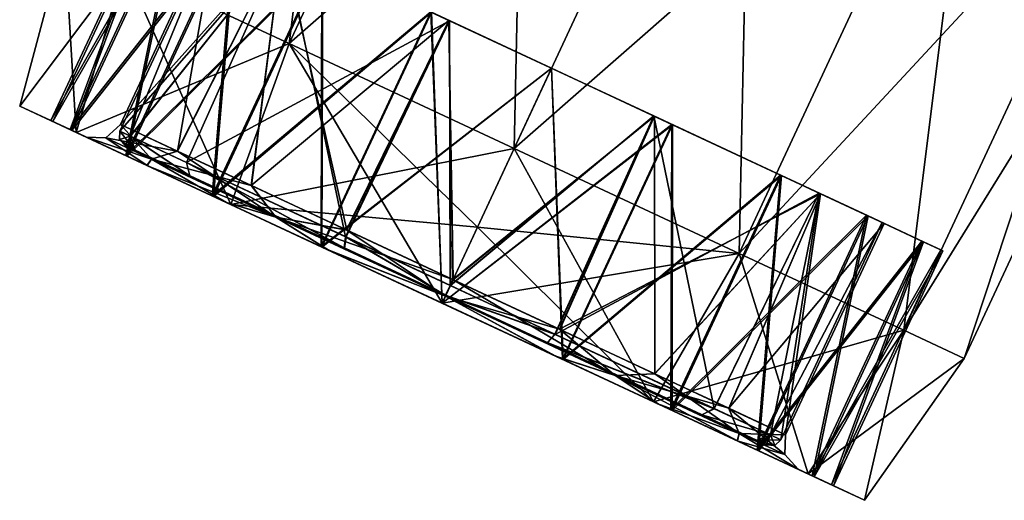
# Model space of a CAD drawing. Units: millimetres. Extents: x -175 to 60, y -30 to 196.
# Drawn here: x -175 to -152, y 125 to 136 of the extents above; entities that cross this region are included whole.
import ezdxf

# ---------------------------------------------------------------- set-up
doc = ezdxf.new("R2010")
doc.units = ezdxf.units.MM
doc.header["$LTSCALE"] = 65.185185
for name, color, linetype in [('27', 7, 'CONTINUOUS'), ('31', 7, 'CONTINUOUS'), ('32', 7, 'CONTINUOUS'), ('33', 7, 'CONTINUOUS'), ('34', 7, 'CONTINUOUS'), ('37', 7, 'CONTINUOUS'), ('38', 7, 'CONTINUOUS'), ('39', 7, 'CONTINUOUS'), ('40', 7, 'CONTINUOUS'), ('41', 7, 'CONTINUOUS'), ('42', 7, 'CONTINUOUS'), ('43', 7, 'CONTINUOUS'), ('44', 7, 'CONTINUOUS'), ('45', 7, 'CONTINUOUS'), ('47', 7, 'CONTINUOUS'), ('48', 7, 'CONTINUOUS'), ('49', 7, 'CONTINUOUS'), ('53', 7, 'CONTINUOUS'), ('55', 7, 'CONTINUOUS'), ('56', 7, 'CONTINUOUS')]:
    doc.layers.add(name, color=color, linetype=linetype)

msp = doc.modelspace()

# ---------------------------------------------------------------- linework, layer by layer
at = {"layer": '27', "linetype": 'CONTINUOUS'}
for points in [[(-162.455, 127.925, -9.511), (-162.72, 134.669, -10), (-165.255, 129.231, -10), (-162.455, 127.925, -9.511)], [(-162.72, 134.669, 10), (-159.919, 133.363, 9.511), (-165.255, 129.231, 10), (-162.72, 134.669, 10)], [(-159.919, 133.363, -9.511), (-162.72, 134.669, -10), (-162.455, 127.925, -9.511), (-159.919, 133.363, -9.511)], [(-165.255, 129.231, 10), (-159.919, 133.363, 9.511), (-162.455, 127.925, 9.511), (-165.255, 129.231, 10)], [(-159.928, 126.747, -8.09), (-159.919, 133.363, -9.511), (-162.455, 127.925, -9.511), (-159.928, 126.747, -8.09)], [(-159.919, 133.363, 9.511), (-157.393, 132.185, 8.09), (-162.455, 127.925, 9.511), (-159.919, 133.363, 9.511)], [(-157.393, 132.185, -8.09), (-159.919, 133.363, -9.511), (-159.928, 126.747, -8.09), (-157.393, 132.185, -8.09)], [(-162.455, 127.925, 9.511), (-157.393, 132.185, 8.09), (-159.928, 126.747, 8.09), (-162.455, 127.925, 9.511)], [(-157.923, 125.812, -5.878), (-157.393, 132.185, -8.09), (-159.928, 126.747, -8.09), (-157.923, 125.812, -5.878)], [(-157.393, 132.185, 8.09), (-155.387, 131.25, 5.878), (-159.928, 126.747, 8.09), (-157.393, 132.185, 8.09)], [(-155.387, 131.25, -5.878), (-157.393, 132.185, -8.09), (-157.923, 125.812, -5.878), (-155.387, 131.25, -5.878)], [(-159.928, 126.747, 8.09), (-155.387, 131.25, 5.878), (-157.923, 125.812, 5.878), (-159.928, 126.747, 8.09)], [(-156.636, 125.211, -3.09), (-155.387, 131.25, -5.878), (-157.923, 125.812, -5.878), (-156.636, 125.211, -3.09)], [(-155.387, 131.25, 5.878), (-154.1, 130.649, 3.09), (-157.923, 125.812, 5.878), (-155.387, 131.25, 5.878)], [(-154.1, 130.649, -3.09), (-155.387, 131.25, -5.878), (-156.636, 125.211, -3.09), (-154.1, 130.649, -3.09)], [(-157.923, 125.812, 5.878), (-154.1, 130.649, 3.09), (-156.636, 125.211, 3.09), (-157.923, 125.812, 5.878)], [(-156.192, 125.005), (-154.1, 130.649, -3.09), (-156.636, 125.211, -3.09), (-156.192, 125.005)], [(-154.1, 130.649, 3.09), (-153.656, 130.442), (-156.636, 125.211, 3.09), (-154.1, 130.649, 3.09)], [(-153.656, 130.442), (-154.1, 130.649, -3.09), (-156.192, 125.005), (-153.656, 130.442)], [(-156.636, 125.211, 3.09), (-153.656, 130.442), (-156.192, 125.005), (-156.636, 125.211, 3.09)]]:
    msp.add_3dface(points, dxfattribs=at)
at = {"layer": '31', "linetype": 'CONTINUOUS'}
for points in [[(-158.374, 130.382, 9.959), (-158.071, 144.638, 11.5), (-163.586, 132.812, 11.5), (-158.374, 130.382, 9.959)], [(-158.071, 144.638, -11.5), (-152.86, 142.208, -9.959), (-163.586, 132.812, -11.5), (-158.071, 144.638, -11.5)], [(-152.86, 142.208, 9.959), (-158.071, 144.638, 11.5), (-158.374, 130.382, 9.959), (-152.86, 142.208, 9.959)], [(-163.586, 132.812, -11.5), (-152.86, 142.208, -9.959), (-158.374, 130.382, -9.959), (-163.586, 132.812, -11.5)], [(-152.86, 142.208, -9.959), (-149.044, 140.429, -5.75), (-158.374, 130.382, -9.959), (-152.86, 142.208, -9.959)], [(-154.559, 128.603, 5.75), (-152.86, 142.208, 9.959), (-158.374, 130.382, 9.959), (-154.559, 128.603, 5.75)], [(-149.044, 140.429, 5.75), (-152.86, 142.208, 9.959), (-154.559, 128.603, 5.75), (-149.044, 140.429, 5.75)], [(-158.374, 130.382, -9.959), (-149.044, 140.429, -5.75), (-154.559, 128.603, -5.75), (-158.374, 130.382, -9.959)], [(-149.044, 140.429, -5.75), (-147.648, 139.778), (-154.559, 128.603, -5.75), (-149.044, 140.429, -5.75)], [(-153.163, 127.951), (-149.044, 140.429, 5.75), (-154.559, 128.603, 5.75), (-153.163, 127.951)], [(-147.648, 139.778), (-149.044, 140.429, 5.75), (-153.163, 127.951), (-147.648, 139.778)], [(-154.559, 128.603, -5.75), (-147.648, 139.778), (-153.163, 127.951), (-154.559, 128.603, -5.75)]]:
    msp.add_3dface(points, dxfattribs=at)
at = {"layer": '32', "linetype": 'CONTINUOUS'}
for points in [[(-163.586, 132.812, -11.5), (-158.374, 130.382, -9.959), (-164.433, 130.993, -11.324), (-163.586, 132.812, -11.5)], [(-160.361, 126.949, 9.353), (-163.586, 132.812, 11.5), (-164.433, 130.993, 11.324), (-160.361, 126.949, 9.353)], [(-158.374, 130.382, 9.959), (-163.586, 132.812, 11.5), (-160.361, 126.949, 9.353), (-158.374, 130.382, 9.959)], [(-164.433, 130.993, -11.324), (-158.374, 130.382, -9.959), (-165.255, 129.231, -10.8), (-164.433, 130.993, -11.324)], [(-165.255, 129.231, 10.8), (-160.361, 126.949, 9.353), (-164.433, 130.993, 11.324), (-165.255, 129.231, 10.8)], [(-165.255, 129.231, -10.8), (-158.374, 130.382, -9.959), (-160.361, 126.949, -9.353), (-165.255, 129.231, -10.8)], [(-158.374, 130.382, -9.959), (-154.559, 128.603, -5.75), (-160.361, 126.949, -9.353), (-158.374, 130.382, -9.959)], [(-156.779, 125.278, 5.4), (-158.374, 130.382, 9.959), (-160.361, 126.949, 9.353), (-156.779, 125.278, 5.4)], [(-154.559, 128.603, 5.75), (-158.374, 130.382, 9.959), (-156.779, 125.278, 5.4), (-154.559, 128.603, 5.75)], [(-160.361, 126.949, -9.353), (-154.559, 128.603, -5.75), (-156.779, 125.278, -5.4), (-160.361, 126.949, -9.353)], [(-154.559, 128.603, -5.75), (-153.163, 127.951), (-156.779, 125.278, -5.4), (-154.559, 128.603, -5.75)], [(-155.467, 124.667), (-154.559, 128.603, 5.75), (-156.779, 125.278, 5.4), (-155.467, 124.667)], [(-153.163, 127.951), (-154.559, 128.603, 5.75), (-155.467, 124.667), (-153.163, 127.951)], [(-156.779, 125.278, -5.4), (-153.163, 127.951), (-155.467, 124.667), (-156.779, 125.278, -5.4)]]:
    msp.add_3dface(points, dxfattribs=at)
at = {"layer": '33', "linetype": 'CONTINUOUS'}
for points in [[(-174.318, 133.457), (-173.875, 133.25, 3.09), (-175.043, 133.795), (-174.318, 133.457)], [(-175.043, 133.795), (-173.875, 133.25, 3.09), (-173.732, 133.184, 5.4), (-175.043, 133.795)], [(-173.732, 133.184, -5.4), (-174.318, 133.457), (-175.043, 133.795), (-173.732, 133.184, -5.4)], [(-173.875, 133.25, -3.09), (-174.318, 133.457), (-173.732, 133.184, -5.4), (-173.875, 133.25, -3.09)], [(-173.875, 133.25, 3.09), (-172.587, 132.65, 5.878), (-173.732, 133.184, 5.4), (-173.875, 133.25, 3.09)], [(-172.587, 132.65, -5.878), (-173.875, 133.25, -3.09), (-173.732, 133.184, -5.4), (-172.587, 132.65, -5.878)], [(-172.587, 132.65, 5.878), (-170.583, 131.715, 8.09), (-173.732, 133.184, 5.4), (-172.587, 132.65, 5.878)], [(-173.732, 133.184, 5.4), (-170.583, 131.715, 8.09), (-170.149, 131.513, 9.353), (-173.732, 133.184, 5.4)], [(-170.149, 131.513, -9.353), (-172.587, 132.65, -5.878), (-173.732, 133.184, -5.4), (-170.149, 131.513, -9.353)], [(-170.583, 131.715, -8.09), (-172.587, 132.65, -5.878), (-170.149, 131.513, -9.353), (-170.583, 131.715, -8.09)], [(-170.583, 131.715, 8.09), (-168.056, 130.537, 9.511), (-170.149, 131.513, 9.353), (-170.583, 131.715, 8.09)], [(-168.056, 130.537, -9.511), (-170.583, 131.715, -8.09), (-170.149, 131.513, -9.353), (-168.056, 130.537, -9.511)], [(-165.255, 129.231, 10), (-165.255, 129.231, 10.8), (-170.149, 131.513, 9.353), (-165.255, 129.231, 10)], [(-168.056, 130.537, 9.511), (-165.255, 129.231, 10), (-170.149, 131.513, 9.353), (-168.056, 130.537, 9.511)], [(-165.255, 129.231, -10.8), (-168.056, 130.537, -9.511), (-170.149, 131.513, -9.353), (-165.255, 129.231, -10.8)], [(-165.255, 129.231, -10.8), (-165.255, 129.231, -10), (-168.056, 130.537, -9.511), (-165.255, 129.231, -10.8)], [(-165.255, 129.231, 10), (-162.455, 127.925, 9.511), (-165.255, 129.231, 10.8), (-165.255, 129.231, 10)], [(-162.455, 127.925, 9.511), (-160.361, 126.949, 9.353), (-165.255, 129.231, 10.8), (-162.455, 127.925, 9.511)], [(-162.455, 127.925, -9.511), (-165.255, 129.231, -10), (-160.361, 126.949, -9.353), (-162.455, 127.925, -9.511)], [(-165.255, 129.231, -10), (-165.255, 129.231, -10.8), (-160.361, 126.949, -9.353), (-165.255, 129.231, -10)], [(-162.455, 127.925, 9.511), (-159.928, 126.747, 8.09), (-160.361, 126.949, 9.353), (-162.455, 127.925, 9.511)], [(-159.928, 126.747, -8.09), (-162.455, 127.925, -9.511), (-160.361, 126.949, -9.353), (-159.928, 126.747, -8.09)], [(-159.928, 126.747, 8.09), (-157.923, 125.812, 5.878), (-160.361, 126.949, 9.353), (-159.928, 126.747, 8.09)], [(-157.923, 125.812, 5.878), (-156.779, 125.278, 5.4), (-160.361, 126.949, 9.353), (-157.923, 125.812, 5.878)], [(-159.928, 126.747, -8.09), (-160.361, 126.949, -9.353), (-156.779, 125.278, -5.4), (-159.928, 126.747, -8.09)], [(-157.923, 125.812, -5.878), (-159.928, 126.747, -8.09), (-156.779, 125.278, -5.4), (-157.923, 125.812, -5.878)], [(-157.923, 125.812, 5.878), (-156.636, 125.211, 3.09), (-156.779, 125.278, 5.4), (-157.923, 125.812, 5.878)], [(-156.636, 125.211, -3.09), (-157.923, 125.812, -5.878), (-156.779, 125.278, -5.4), (-156.636, 125.211, -3.09)], [(-156.636, 125.211, 3.09), (-156.192, 125.005), (-156.779, 125.278, 5.4), (-156.636, 125.211, 3.09)], [(-156.192, 125.005), (-155.467, 124.667), (-156.779, 125.278, 5.4), (-156.192, 125.005)], [(-156.636, 125.211, -3.09), (-156.779, 125.278, -5.4), (-155.467, 124.667), (-156.636, 125.211, -3.09)], [(-156.192, 125.005), (-156.636, 125.211, -3.09), (-155.467, 124.667), (-156.192, 125.005)]]:
    msp.add_3dface(points, dxfattribs=at)
at = {"layer": '34', "linetype": 'CONTINUOUS'}
for points in [[(-174.318, 133.457), (-173.875, 133.25, -3.09), (-171.783, 138.895), (-174.318, 133.457)], [(-171.339, 138.688, 3.09), (-174.318, 133.457), (-171.783, 138.895), (-171.339, 138.688, 3.09)], [(-171.783, 138.895), (-173.875, 133.25, -3.09), (-171.339, 138.688, -3.09), (-171.783, 138.895)], [(-173.875, 133.25, 3.09), (-174.318, 133.457), (-171.339, 138.688, 3.09), (-173.875, 133.25, 3.09)], [(-170.052, 138.088, 5.878), (-173.875, 133.25, 3.09), (-171.339, 138.688, 3.09), (-170.052, 138.088, 5.878)], [(-173.875, 133.25, -3.09), (-172.587, 132.65, -5.878), (-171.339, 138.688, -3.09), (-173.875, 133.25, -3.09)], [(-171.339, 138.688, -3.09), (-172.587, 132.65, -5.878), (-170.052, 138.088, -5.878), (-171.339, 138.688, -3.09)], [(-172.587, 132.65, 5.878), (-173.875, 133.25, 3.09), (-170.052, 138.088, 5.878), (-172.587, 132.65, 5.878)], [(-168.046, 137.153, 8.09), (-172.587, 132.65, 5.878), (-170.052, 138.088, 5.878), (-168.046, 137.153, 8.09)], [(-172.587, 132.65, -5.878), (-170.583, 131.715, -8.09), (-170.052, 138.088, -5.878), (-172.587, 132.65, -5.878)], [(-170.052, 138.088, -5.878), (-170.583, 131.715, -8.09), (-168.046, 137.153, -8.09), (-170.052, 138.088, -5.878)], [(-170.583, 131.715, 8.09), (-172.587, 132.65, 5.878), (-168.046, 137.153, 8.09), (-170.583, 131.715, 8.09)], [(-165.52, 135.974, 9.511), (-170.583, 131.715, 8.09), (-168.046, 137.153, 8.09), (-165.52, 135.974, 9.511)], [(-170.583, 131.715, -8.09), (-168.056, 130.537, -9.511), (-168.046, 137.153, -8.09), (-170.583, 131.715, -8.09)], [(-168.046, 137.153, -8.09), (-168.056, 130.537, -9.511), (-165.52, 135.974, -9.511), (-168.046, 137.153, -8.09)], [(-168.056, 130.537, 9.511), (-170.583, 131.715, 8.09), (-165.52, 135.974, 9.511), (-168.056, 130.537, 9.511)], [(-162.72, 134.669, 10), (-168.056, 130.537, 9.511), (-165.52, 135.974, 9.511), (-162.72, 134.669, 10)], [(-168.056, 130.537, -9.511), (-165.255, 129.231, -10), (-165.52, 135.974, -9.511), (-168.056, 130.537, -9.511)], [(-165.255, 129.231, -10), (-162.72, 134.669, -10), (-165.52, 135.974, -9.511), (-165.255, 129.231, -10)], [(-162.72, 134.669, 10), (-165.255, 129.231, 10), (-168.056, 130.537, 9.511), (-162.72, 134.669, 10)]]:
    msp.add_3dface(points, dxfattribs=at)
at = {"layer": '37', "linetype": 'CONTINUOUS'}
for points in [[(-168.797, 135.242, 9.959), (-167.097, 148.847, 5.75), (-172.612, 137.021, 5.75), (-168.797, 135.242, 9.959)], [(-163.282, 147.068, 9.959), (-167.097, 148.847, 5.75), (-168.797, 135.242, 9.959), (-163.282, 147.068, 9.959)], [(-172.612, 137.021, -5.75), (-163.282, 147.068, -9.959), (-168.797, 135.242, -9.959), (-172.612, 137.021, -5.75)], [(-163.586, 132.812, 11.5), (-163.282, 147.068, 9.959), (-168.797, 135.242, 9.959), (-163.586, 132.812, 11.5)], [(-163.282, 147.068, -9.959), (-158.071, 144.638, -11.5), (-168.797, 135.242, -9.959), (-163.282, 147.068, -9.959)], [(-158.071, 144.638, 11.5), (-163.282, 147.068, 9.959), (-163.586, 132.812, 11.5), (-158.071, 144.638, 11.5)], [(-158.071, 144.638, -11.5), (-163.586, 132.812, -11.5), (-168.797, 135.242, -9.959), (-158.071, 144.638, -11.5)]]:
    msp.add_3dface(points, dxfattribs=at)
at = {"layer": '38', "linetype": 'CONTINUOUS'}
for points in [[(-175.043, 133.795), (-173.732, 133.184, 5.4), (-174.008, 137.672), (-175.043, 133.795)], [(-175.043, 133.795), (-174.008, 137.672), (-172.612, 137.021, -5.75), (-175.043, 133.795)], [(-173.732, 133.184, 5.4), (-172.612, 137.021, 5.75), (-174.008, 137.672), (-173.732, 133.184, 5.4)], [(-173.732, 133.184, -5.4), (-175.043, 133.795), (-172.612, 137.021, -5.75), (-173.732, 133.184, -5.4)], [(-173.732, 133.184, -5.4), (-172.612, 137.021, -5.75), (-168.797, 135.242, -9.959), (-173.732, 133.184, -5.4)], [(-173.732, 133.184, 5.4), (-170.149, 131.513, 9.353), (-172.612, 137.021, 5.75), (-173.732, 133.184, 5.4)], [(-170.149, 131.513, 9.353), (-168.797, 135.242, 9.959), (-172.612, 137.021, 5.75), (-170.149, 131.513, 9.353)], [(-170.149, 131.513, -9.353), (-173.732, 133.184, -5.4), (-168.797, 135.242, -9.959), (-170.149, 131.513, -9.353)], [(-163.586, 132.812, -11.5), (-170.149, 131.513, -9.353), (-168.797, 135.242, -9.959), (-163.586, 132.812, -11.5)], [(-170.149, 131.513, 9.353), (-165.255, 129.231, 10.8), (-168.797, 135.242, 9.959), (-170.149, 131.513, 9.353)], [(-164.433, 130.993, 11.324), (-163.586, 132.812, 11.5), (-168.797, 135.242, 9.959), (-164.433, 130.993, 11.324)], [(-165.255, 129.231, 10.8), (-164.433, 130.993, 11.324), (-168.797, 135.242, 9.959), (-165.255, 129.231, 10.8)], [(-163.586, 132.812, -11.5), (-164.433, 130.993, -11.324), (-170.149, 131.513, -9.353), (-163.586, 132.812, -11.5)], [(-164.433, 130.993, -11.324), (-165.255, 129.231, -10.8), (-170.149, 131.513, -9.353), (-164.433, 130.993, -11.324)]]:
    msp.add_3dface(points, dxfattribs=at)
at = {"layer": '39', "color": 7, "linetype": 'CONTINUOUS', "true_color": 0x000000}
for points in [[(-173.832, 133.23, 3.074), (-174.273, 133.436), (-172.097, 132.421, 5.082), (-173.832, 133.23, 3.074)], [(-174.273, 133.436), (-173.832, 133.23, -3.074), (-173.503, 133.077), (-174.273, 133.436)], [(-172.097, 132.421, 5.082), (-174.273, 133.436), (-173.503, 133.077), (-172.097, 132.421, 5.082)], [(-172.551, 132.633, 5.848), (-173.832, 133.23, 3.074), (-172.097, 132.421, 5.082), (-172.551, 132.633, 5.848)], [(-173.832, 133.23, -3.074), (-172.551, 132.633, -5.848), (-172.091, 132.418, -5.09), (-173.832, 133.23, -3.074)], [(-173.503, 133.077), (-173.832, 133.23, -3.074), (-172.091, 132.418, -5.09), (-173.503, 133.077)], [(-170.556, 131.703, 8.049), (-172.551, 132.633, 5.848), (-170.261, 131.565, 7.232), (-170.556, 131.703, 8.049)], [(-170.261, 131.565, 7.232), (-172.551, 132.633, 5.848), (-172.097, 132.421, 5.082), (-170.261, 131.565, 7.232)], [(-172.551, 132.633, -5.848), (-170.556, 131.703, -8.049), (-170.254, 131.562, -7.238), (-172.551, 132.633, -5.848)], [(-172.091, 132.418, -5.09), (-172.551, 132.633, -5.848), (-170.254, 131.562, -7.238), (-172.091, 132.418, -5.09)], [(-168.042, 130.53, 9.463), (-170.556, 131.703, 8.049), (-167.899, 130.464, 8.62), (-168.042, 130.53, 9.463)], [(-167.899, 130.464, 8.62), (-170.556, 131.703, 8.049), (-170.261, 131.565, 7.232), (-167.899, 130.464, 8.62)], [(-170.556, 131.703, -8.049), (-168.042, 130.53, -9.463), (-167.89, 130.46, -8.623), (-170.556, 131.703, -8.049)], [(-170.254, 131.562, -7.238), (-170.556, 131.703, -8.049), (-167.89, 130.46, -8.623), (-170.254, 131.562, -7.238)], [(-165.255, 129.231, 9.95), (-168.042, 130.53, 9.463), (-162.468, 127.931, 9.463), (-165.255, 129.231, 9.95)], [(-162.468, 127.931, 9.463), (-168.042, 130.53, 9.463), (-165.26, 129.233, 9.1), (-162.468, 127.931, 9.463)], [(-165.26, 129.233, 9.1), (-168.042, 130.53, 9.463), (-167.899, 130.464, 8.62), (-165.26, 129.233, 9.1)], [(-165.255, 129.231, -9.95), (-162.468, 127.931, -9.463), (-168.042, 130.53, -9.463), (-165.255, 129.231, -9.95)], [(-168.042, 130.53, -9.463), (-162.468, 127.931, -9.463), (-165.251, 129.229, -9.1), (-168.042, 130.53, -9.463)], [(-167.89, 130.46, -8.623), (-168.042, 130.53, -9.463), (-165.251, 129.229, -9.1), (-167.89, 130.46, -8.623)], [(-162.62, 128.002, 8.623), (-162.468, 127.931, 9.463), (-165.26, 129.233, 9.1), (-162.62, 128.002, 8.623)], [(-165.251, 129.229, -9.1), (-162.468, 127.931, -9.463), (-162.611, 127.998, -8.62), (-165.251, 129.229, -9.1)], [(-159.954, 126.759, 8.049), (-162.468, 127.931, 9.463), (-162.62, 128.002, 8.623), (-159.954, 126.759, 8.049)], [(-160.257, 126.9, 7.238), (-159.954, 126.759, 8.049), (-162.62, 128.002, 8.623), (-160.257, 126.9, 7.238)], [(-162.468, 127.931, -9.463), (-159.954, 126.759, -8.049), (-162.611, 127.998, -8.62), (-162.468, 127.931, -9.463)], [(-162.611, 127.998, -8.62), (-159.954, 126.759, -8.049), (-160.25, 126.897, -7.232), (-162.611, 127.998, -8.62)], [(-157.959, 125.829, 5.848), (-159.954, 126.759, 8.049), (-160.257, 126.9, 7.238), (-157.959, 125.829, 5.848)], [(-158.419, 126.043, 5.09), (-157.959, 125.829, 5.848), (-160.257, 126.9, 7.238), (-158.419, 126.043, 5.09)], [(-159.954, 126.759, -8.049), (-157.959, 125.829, -5.848), (-160.25, 126.897, -7.232), (-159.954, 126.759, -8.049)], [(-160.25, 126.897, -7.232), (-157.959, 125.829, -5.848), (-158.414, 126.041, -5.082), (-160.25, 126.897, -7.232)], [(-156.679, 125.232, 3.074), (-157.959, 125.829, 5.848), (-158.419, 126.043, 5.09), (-156.679, 125.232, 3.074)], [(-157.008, 125.385), (-156.679, 125.232, 3.074), (-158.419, 126.043, 5.09), (-157.008, 125.385)], [(-156.679, 125.232, -3.074), (-156.237, 125.026), (-158.414, 126.041, -5.082), (-156.679, 125.232, -3.074)], [(-156.237, 125.026), (-157.008, 125.385), (-158.414, 126.041, -5.082), (-156.237, 125.026)], [(-157.959, 125.829, -5.848), (-156.679, 125.232, -3.074), (-158.414, 126.041, -5.082), (-157.959, 125.829, -5.848)], [(-156.237, 125.026), (-156.679, 125.232, 3.074), (-157.008, 125.385), (-156.237, 125.026)]]:
    msp.add_3dface(points, dxfattribs=at)
at = {"layer": '40', "linetype": 'CONTINUOUS'}
for points in [[(-172.705, 133.367), (-171.387, 132.752, -4.756), (-170.423, 138.261), (-172.705, 133.367)], [(-170.423, 138.261), (-171.387, 132.752, -4.756), (-168.952, 137.575, -4.996), (-170.423, 138.261)], [(-171.387, 132.752, -4.756), (-169.67, 131.952, -6.761), (-168.952, 137.575, -4.996), (-171.387, 132.752, -4.756)], [(-169.67, 131.952, -6.761), (-167.463, 130.922, -8.054), (-168.952, 137.575, -4.996), (-169.67, 131.952, -6.761)], [(-168.952, 137.575, -4.996), (-167.463, 130.922, -8.054), (-165.1, 135.779, -8.084), (-168.952, 137.575, -4.996)], [(-167.463, 130.922, -8.054), (-164.997, 129.772, -8.5), (-165.1, 135.779, -8.084), (-167.463, 130.922, -8.054)], [(-165.1, 135.779, -8.084), (-164.997, 129.772, -8.5), (-160.339, 133.559, -8.084), (-165.1, 135.779, -8.084)], [(-164.997, 129.772, -8.5), (-162.532, 128.623, -8.051), (-160.339, 133.559, -8.084), (-164.997, 129.772, -8.5)], [(-162.532, 128.623, -8.051), (-160.326, 127.594, -6.755), (-160.339, 133.559, -8.084), (-162.532, 128.623, -8.051)], [(-160.339, 133.559, -8.084), (-160.326, 127.594, -6.755), (-156.487, 131.762, -4.996), (-160.339, 133.559, -8.084)], [(-160.326, 127.594, -6.755), (-158.612, 126.795, -4.747), (-156.487, 131.762, -4.996), (-160.326, 127.594, -6.755)], [(-158.612, 126.795, -4.747), (-157.298, 126.182), (-156.487, 131.762, -4.996), (-158.612, 126.795, -4.747)], [(-157.298, 126.182), (-155.016, 131.076), (-156.487, 131.762, -4.996), (-157.298, 126.182)]]:
    msp.add_3dface(points, dxfattribs=at)
at = {"layer": '41', "linetype": 'CONTINUOUS'}
for points in [[(-172.705, 133.367), (-170.423, 138.261), (-168.952, 137.575, 4.996), (-172.705, 133.367)], [(-171.392, 132.754, 4.747), (-172.705, 133.367), (-168.952, 137.575, 4.996), (-171.392, 132.754, 4.747)], [(-169.677, 131.955, 6.755), (-171.392, 132.754, 4.747), (-168.952, 137.575, 4.996), (-169.677, 131.955, 6.755)], [(-165.1, 135.779, 8.084), (-169.677, 131.955, 6.755), (-168.952, 137.575, 4.996), (-165.1, 135.779, 8.084)], [(-167.472, 130.926, 8.051), (-169.677, 131.955, 6.755), (-165.1, 135.779, 8.084), (-167.472, 130.926, 8.051)], [(-165.006, 129.777, 8.5), (-167.472, 130.926, 8.051), (-165.1, 135.779, 8.084), (-165.006, 129.777, 8.5)], [(-160.339, 133.559, 8.084), (-165.006, 129.777, 8.5), (-165.1, 135.779, 8.084), (-160.339, 133.559, 8.084)], [(-162.54, 128.627, 8.054), (-165.006, 129.777, 8.5), (-160.339, 133.559, 8.084), (-162.54, 128.627, 8.054)], [(-156.487, 131.762, 4.996), (-162.54, 128.627, 8.054), (-160.339, 133.559, 8.084), (-156.487, 131.762, 4.996)], [(-160.333, 127.598, 6.761), (-162.54, 128.627, 8.054), (-156.487, 131.762, 4.996), (-160.333, 127.598, 6.761)], [(-158.617, 126.797, 4.756), (-160.333, 127.598, 6.761), (-156.487, 131.762, 4.996), (-158.617, 126.797, 4.756)], [(-155.016, 131.076), (-158.617, 126.797, 4.756), (-156.487, 131.762, 4.996), (-155.016, 131.076)], [(-155.016, 131.076), (-157.298, 126.182), (-158.617, 126.797, 4.756), (-155.016, 131.076)]]:
    msp.add_3dface(points, dxfattribs=at)
at = {"layer": '42', "linetype": 'CONTINUOUS'}
for points in [[(-174.273, 133.436), (-173.832, 133.23, 3.074), (-171.737, 138.874), (-174.273, 133.436)], [(-171.737, 138.874), (-173.832, 133.23, 3.074), (-171.296, 138.668, 3.074), (-171.737, 138.874)], [(-173.832, 133.23, 3.074), (-172.551, 132.633, 5.848), (-171.296, 138.668, 3.074), (-173.832, 133.23, 3.074)], [(-171.296, 138.668, 3.074), (-172.551, 132.633, 5.848), (-170.015, 138.071, 5.848), (-171.296, 138.668, 3.074)], [(-172.551, 132.633, 5.848), (-170.556, 131.703, 8.049), (-170.015, 138.071, 5.848), (-172.551, 132.633, 5.848)], [(-170.015, 138.071, 5.848), (-170.556, 131.703, 8.049), (-168.02, 137.14, 8.05), (-170.015, 138.071, 5.848)], [(-170.556, 131.703, 8.049), (-168.042, 130.53, 9.463), (-168.02, 137.14, 8.05), (-170.556, 131.703, 8.049)], [(-168.02, 137.14, 8.05), (-168.042, 130.53, 9.463), (-165.506, 135.968, 9.463), (-168.02, 137.14, 8.05)], [(-168.042, 130.53, 9.463), (-165.255, 129.231, 9.95), (-165.506, 135.968, 9.463), (-168.042, 130.53, 9.463)], [(-165.506, 135.968, 9.463), (-165.255, 129.231, 9.95), (-162.72, 134.669, 9.95), (-165.506, 135.968, 9.463)], [(-165.255, 129.231, 9.95), (-162.468, 127.931, 9.463), (-162.72, 134.669, 9.95), (-165.255, 129.231, 9.95)], [(-162.72, 134.669, 9.95), (-162.468, 127.931, 9.463), (-159.933, 133.369, 9.463), (-162.72, 134.669, 9.95)], [(-162.468, 127.931, 9.463), (-159.954, 126.759, 8.049), (-159.933, 133.369, 9.463), (-162.468, 127.931, 9.463)], [(-159.933, 133.369, 9.463), (-159.954, 126.759, 8.049), (-157.419, 132.197, 8.05), (-159.933, 133.369, 9.463)], [(-159.954, 126.759, 8.049), (-157.959, 125.829, 5.848), (-157.419, 132.197, 8.05), (-159.954, 126.759, 8.049)], [(-157.419, 132.197, 8.05), (-157.959, 125.829, 5.848), (-155.424, 131.267, 5.848), (-157.419, 132.197, 8.05)], [(-157.959, 125.829, 5.848), (-156.679, 125.232, 3.074), (-155.424, 131.267, 5.848), (-157.959, 125.829, 5.848)], [(-155.424, 131.267, 5.848), (-156.679, 125.232, 3.074), (-154.143, 130.669, 3.074), (-155.424, 131.267, 5.848)], [(-156.679, 125.232, 3.074), (-156.237, 125.026), (-154.143, 130.669, 3.074), (-156.679, 125.232, 3.074)], [(-154.143, 130.669, 3.074), (-156.237, 125.026), (-153.702, 130.464), (-154.143, 130.669, 3.074)]]:
    msp.add_3dface(points, dxfattribs=at)
at = {"layer": '43', "linetype": 'CONTINUOUS'}
for points in [[(-174.273, 133.436), (-171.737, 138.874), (-171.296, 138.668, -3.074), (-174.273, 133.436)], [(-173.832, 133.23, -3.074), (-174.273, 133.436), (-171.296, 138.668, -3.074), (-173.832, 133.23, -3.074)], [(-170.015, 138.071, -5.848), (-173.832, 133.23, -3.074), (-171.296, 138.668, -3.074), (-170.015, 138.071, -5.848)], [(-172.551, 132.633, -5.848), (-173.832, 133.23, -3.074), (-170.015, 138.071, -5.848), (-172.551, 132.633, -5.848)], [(-168.02, 137.14, -8.05), (-172.551, 132.633, -5.848), (-170.015, 138.071, -5.848), (-168.02, 137.14, -8.05)], [(-170.556, 131.703, -8.049), (-172.551, 132.633, -5.848), (-168.02, 137.14, -8.05), (-170.556, 131.703, -8.049)], [(-165.506, 135.968, -9.463), (-170.556, 131.703, -8.049), (-168.02, 137.14, -8.05), (-165.506, 135.968, -9.463)], [(-168.042, 130.53, -9.463), (-170.556, 131.703, -8.049), (-165.506, 135.968, -9.463), (-168.042, 130.53, -9.463)], [(-162.72, 134.669, -9.95), (-168.042, 130.53, -9.463), (-165.506, 135.968, -9.463), (-162.72, 134.669, -9.95)], [(-165.255, 129.231, -9.95), (-168.042, 130.53, -9.463), (-162.72, 134.669, -9.95), (-165.255, 129.231, -9.95)], [(-159.933, 133.369, -9.463), (-165.255, 129.231, -9.95), (-162.72, 134.669, -9.95), (-159.933, 133.369, -9.463)], [(-162.468, 127.931, -9.463), (-165.255, 129.231, -9.95), (-159.933, 133.369, -9.463), (-162.468, 127.931, -9.463)], [(-157.419, 132.197, -8.05), (-162.468, 127.931, -9.463), (-159.933, 133.369, -9.463), (-157.419, 132.197, -8.05)], [(-159.954, 126.759, -8.049), (-162.468, 127.931, -9.463), (-157.419, 132.197, -8.05), (-159.954, 126.759, -8.049)], [(-155.424, 131.267, -5.848), (-159.954, 126.759, -8.049), (-157.419, 132.197, -8.05), (-155.424, 131.267, -5.848)], [(-157.959, 125.829, -5.848), (-159.954, 126.759, -8.049), (-155.424, 131.267, -5.848), (-157.959, 125.829, -5.848)], [(-154.143, 130.669, -3.074), (-157.959, 125.829, -5.848), (-155.424, 131.267, -5.848), (-154.143, 130.669, -3.074)], [(-156.679, 125.232, -3.074), (-157.959, 125.829, -5.848), (-154.143, 130.669, -3.074), (-156.679, 125.232, -3.074)], [(-153.702, 130.464), (-156.679, 125.232, -3.074), (-154.143, 130.669, -3.074), (-153.702, 130.464)], [(-156.237, 125.026), (-156.679, 125.232, -3.074), (-153.702, 130.464), (-156.237, 125.026)]]:
    msp.add_3dface(points, dxfattribs=at)
at = {"layer": '44', "color": 7, "linetype": 'CONTINUOUS', "true_color": 0x000000}
for points in [[(-172.705, 133.367), (-173.044, 133.057), (-171.99, 132.565, -4.338), (-172.705, 133.367)], [(-171.387, 132.752, -4.756), (-172.705, 133.367), (-171.99, 132.565, -4.338), (-171.387, 132.752, -4.756)], [(-173.503, 133.077), (-172.091, 132.418, -5.09), (-173.044, 133.057), (-173.503, 133.077)], [(-173.044, 133.057), (-172.091, 132.418, -5.09), (-171.99, 132.565, -4.338), (-173.044, 133.057)], [(-172.091, 132.418, -5.09), (-170.254, 131.562, -7.238), (-171.99, 132.565, -4.338), (-172.091, 132.418, -5.09)], [(-171.387, 132.752, -4.756), (-171.99, 132.565, -4.338), (-169.112, 131.223, -7.513), (-171.387, 132.752, -4.756)], [(-171.99, 132.565, -4.338), (-170.254, 131.562, -7.238), (-169.112, 131.223, -7.513), (-171.99, 132.565, -4.338)], [(-169.67, 131.952, -6.761), (-171.387, 132.752, -4.756), (-169.112, 131.223, -7.513), (-169.67, 131.952, -6.761)], [(-167.463, 130.922, -8.054), (-169.67, 131.952, -6.761), (-169.112, 131.223, -7.513), (-167.463, 130.922, -8.054)], [(-170.254, 131.562, -7.238), (-167.89, 130.46, -8.623), (-169.112, 131.223, -7.513), (-170.254, 131.562, -7.238)], [(-169.112, 131.223, -7.513), (-167.89, 130.46, -8.623), (-165.181, 129.39, -8.676), (-169.112, 131.223, -7.513)], [(-167.463, 130.922, -8.054), (-169.112, 131.223, -7.513), (-165.181, 129.39, -8.676), (-167.463, 130.922, -8.054)], [(-164.997, 129.772, -8.5), (-167.463, 130.922, -8.054), (-165.181, 129.39, -8.676), (-164.997, 129.772, -8.5)], [(-167.89, 130.46, -8.623), (-165.251, 129.229, -9.1), (-165.181, 129.39, -8.676), (-167.89, 130.46, -8.623)], [(-164.997, 129.772, -8.5), (-165.181, 129.39, -8.676), (-161.25, 127.557, -7.513), (-164.997, 129.772, -8.5)], [(-162.532, 128.623, -8.051), (-164.997, 129.772, -8.5), (-161.25, 127.557, -7.513), (-162.532, 128.623, -8.051)], [(-165.251, 129.229, -9.1), (-162.611, 127.998, -8.62), (-165.181, 129.39, -8.676), (-165.251, 129.229, -9.1)], [(-165.181, 129.39, -8.676), (-162.611, 127.998, -8.62), (-161.25, 127.557, -7.513), (-165.181, 129.39, -8.676)], [(-160.326, 127.594, -6.755), (-162.532, 128.623, -8.051), (-161.25, 127.557, -7.513), (-160.326, 127.594, -6.755)], [(-162.611, 127.998, -8.62), (-160.25, 126.897, -7.232), (-161.25, 127.557, -7.513), (-162.611, 127.998, -8.62)], [(-160.326, 127.594, -6.755), (-161.25, 127.557, -7.513), (-158.372, 126.215, -4.338), (-160.326, 127.594, -6.755)], [(-160.25, 126.897, -7.232), (-158.414, 126.041, -5.082), (-161.25, 127.557, -7.513), (-160.25, 126.897, -7.232)], [(-161.25, 127.557, -7.513), (-158.414, 126.041, -5.082), (-158.372, 126.215, -4.338), (-161.25, 127.557, -7.513)], [(-158.612, 126.795, -4.747), (-160.326, 127.594, -6.755), (-158.372, 126.215, -4.338), (-158.612, 126.795, -4.747)], [(-157.298, 126.182), (-158.612, 126.795, -4.747), (-157.318, 125.724), (-157.298, 126.182)], [(-158.612, 126.795, -4.747), (-158.372, 126.215, -4.338), (-157.318, 125.724), (-158.612, 126.795, -4.747)], [(-158.414, 126.041, -5.082), (-157.008, 125.385), (-158.372, 126.215, -4.338), (-158.414, 126.041, -5.082)], [(-158.372, 126.215, -4.338), (-157.008, 125.385), (-157.318, 125.724), (-158.372, 126.215, -4.338)]]:
    msp.add_3dface(points, dxfattribs=at)
at = {"layer": '45', "color": 7, "linetype": 'CONTINUOUS', "true_color": 0x000000}
for points in [[(-172.705, 133.367), (-171.392, 132.754, 4.747), (-173.044, 133.057), (-172.705, 133.367)], [(-172.097, 132.421, 5.082), (-173.503, 133.077), (-171.99, 132.565, 4.338), (-172.097, 132.421, 5.082)], [(-173.503, 133.077), (-173.044, 133.057), (-171.99, 132.565, 4.338), (-173.503, 133.077)], [(-173.044, 133.057), (-171.392, 132.754, 4.747), (-171.99, 132.565, 4.338), (-173.044, 133.057)], [(-169.112, 131.223, 7.513), (-172.097, 132.421, 5.082), (-171.99, 132.565, 4.338), (-169.112, 131.223, 7.513)], [(-171.392, 132.754, 4.747), (-169.677, 131.955, 6.755), (-171.99, 132.565, 4.338), (-171.392, 132.754, 4.747)], [(-169.677, 131.955, 6.755), (-169.112, 131.223, 7.513), (-171.99, 132.565, 4.338), (-169.677, 131.955, 6.755)], [(-170.261, 131.565, 7.232), (-172.097, 132.421, 5.082), (-169.112, 131.223, 7.513), (-170.261, 131.565, 7.232)], [(-169.677, 131.955, 6.755), (-167.472, 130.926, 8.051), (-169.112, 131.223, 7.513), (-169.677, 131.955, 6.755)], [(-167.899, 130.464, 8.62), (-170.261, 131.565, 7.232), (-169.112, 131.223, 7.513), (-167.899, 130.464, 8.62)], [(-165.181, 129.39, 8.676), (-167.899, 130.464, 8.62), (-169.112, 131.223, 7.513), (-165.181, 129.39, 8.676)], [(-167.472, 130.926, 8.051), (-165.006, 129.777, 8.5), (-169.112, 131.223, 7.513), (-167.472, 130.926, 8.051)], [(-165.006, 129.777, 8.5), (-165.181, 129.39, 8.676), (-169.112, 131.223, 7.513), (-165.006, 129.777, 8.5)], [(-165.26, 129.233, 9.1), (-167.899, 130.464, 8.62), (-165.181, 129.39, 8.676), (-165.26, 129.233, 9.1)], [(-165.006, 129.777, 8.5), (-162.54, 128.627, 8.054), (-165.181, 129.39, 8.676), (-165.006, 129.777, 8.5)], [(-162.62, 128.002, 8.623), (-165.26, 129.233, 9.1), (-165.181, 129.39, 8.676), (-162.62, 128.002, 8.623)], [(-161.25, 127.557, 7.513), (-162.62, 128.002, 8.623), (-165.181, 129.39, 8.676), (-161.25, 127.557, 7.513)], [(-162.54, 128.627, 8.054), (-161.25, 127.557, 7.513), (-165.181, 129.39, 8.676), (-162.54, 128.627, 8.054)], [(-162.54, 128.627, 8.054), (-160.333, 127.598, 6.761), (-161.25, 127.557, 7.513), (-162.54, 128.627, 8.054)], [(-160.257, 126.9, 7.238), (-162.62, 128.002, 8.623), (-161.25, 127.557, 7.513), (-160.257, 126.9, 7.238)], [(-160.333, 127.598, 6.761), (-158.617, 126.797, 4.756), (-161.25, 127.557, 7.513), (-160.333, 127.598, 6.761)], [(-158.372, 126.215, 4.338), (-160.257, 126.9, 7.238), (-161.25, 127.557, 7.513), (-158.372, 126.215, 4.338)], [(-158.617, 126.797, 4.756), (-158.372, 126.215, 4.338), (-161.25, 127.557, 7.513), (-158.617, 126.797, 4.756)], [(-158.419, 126.043, 5.09), (-160.257, 126.9, 7.238), (-158.372, 126.215, 4.338), (-158.419, 126.043, 5.09)], [(-158.617, 126.797, 4.756), (-157.298, 126.182), (-158.372, 126.215, 4.338), (-158.617, 126.797, 4.756)], [(-157.318, 125.724), (-158.419, 126.043, 5.09), (-158.372, 126.215, 4.338), (-157.318, 125.724)], [(-157.298, 126.182), (-157.318, 125.724), (-158.372, 126.215, 4.338), (-157.298, 126.182)], [(-157.008, 125.385), (-158.419, 126.043, 5.09), (-157.318, 125.724), (-157.008, 125.385)]]:
    msp.add_3dface(points, dxfattribs=at)
at = {"layer": '47', "color": 7, "linetype": 'CONTINUOUS', "true_color": 0xc7c28c}
for points in [[(-172.366, 132.767, -2.054), (-157.739, 125.947), (-172.602, 132.878), (-172.366, 132.767, -2.054)], [(-172.602, 132.878), (-157.739, 125.947), (-157.976, 126.057, 2.054), (-172.602, 132.878)], [(-172.366, 132.767, 2.052), (-172.602, 132.878), (-157.976, 126.057, 2.054), (-172.366, 132.767, 2.052)], [(-157.976, 126.057, -2.052), (-157.739, 125.947), (-172.366, 132.767, -2.054), (-157.976, 126.057, -2.052)], [(-159.237, 126.645, -4.938), (-157.976, 126.057, -2.052), (-172.366, 132.767, -2.054), (-159.237, 126.645, -4.938)], [(-171.101, 132.177, -4.943), (-159.237, 126.645, -4.938), (-172.366, 132.767, -2.054), (-171.101, 132.177, -4.943)], [(-171.104, 132.179, 4.938), (-172.366, 132.767, 2.052), (-157.976, 126.057, 2.054), (-171.104, 132.179, 4.938)], [(-167.525, 130.51, 7.777), (-171.104, 132.179, 4.938), (-159.24, 126.647, 4.943), (-167.525, 130.51, 7.777)], [(-159.24, 126.647, 4.943), (-171.104, 132.179, 4.938), (-157.976, 126.057, 2.054), (-159.24, 126.647, 4.943)], [(-162.817, 128.314, -7.777), (-159.237, 126.645, -4.938), (-171.101, 132.177, -4.943), (-162.817, 128.314, -7.777)], [(-167.517, 130.506, -7.78), (-162.817, 128.314, -7.777), (-171.101, 132.177, -4.943), (-167.517, 130.506, -7.78)], [(-165.175, 129.414, 8.2), (-167.525, 130.51, 7.777), (-162.824, 128.318, 7.78), (-165.175, 129.414, 8.2)], [(-162.824, 128.318, 7.78), (-167.525, 130.51, 7.777), (-159.24, 126.647, 4.943), (-162.824, 128.318, 7.78)], [(-165.167, 129.41, -8.2), (-162.817, 128.314, -7.777), (-167.517, 130.506, -7.78), (-165.167, 129.41, -8.2)]]:
    msp.add_3dface(points, dxfattribs=at)
at = {"layer": '48', "linetype": 'CONTINUOUS'}
for points in [[(-170.378, 138.24), (-172.723, 133.21), (-172.48, 133.096, 2.115), (-170.378, 138.24)], [(-168.915, 137.558, 4.967), (-170.378, 138.24), (-172.48, 133.096, 2.115), (-168.915, 137.558, 4.967)], [(-171.179, 132.49, 5.088), (-168.915, 137.558, 4.967), (-172.48, 133.096, 2.115), (-171.179, 132.49, 5.088)], [(-167.491, 130.77, 8.015), (-168.915, 137.558, 4.967), (-171.179, 132.49, 5.088), (-167.491, 130.77, 8.015)], [(-165.086, 135.772, 8.036), (-168.915, 137.558, 4.967), (-167.491, 130.77, 8.015), (-165.086, 135.772, 8.036)], [(-165.069, 129.641, 8.45), (-165.086, 135.772, 8.036), (-167.491, 130.77, 8.015), (-165.069, 129.641, 8.45)], [(-160.353, 133.565, 8.036), (-165.086, 135.772, 8.036), (-165.069, 129.641, 8.45), (-160.353, 133.565, 8.036)], [(-162.647, 128.511, 8.018), (-160.353, 133.565, 8.036), (-165.069, 129.641, 8.45), (-162.647, 128.511, 8.018)], [(-158.954, 126.789, 5.093), (-160.353, 133.565, 8.036), (-162.647, 128.511, 8.018), (-158.954, 126.789, 5.093)], [(-156.524, 131.78, 4.967), (-160.353, 133.565, 8.036), (-158.954, 126.789, 5.093), (-156.524, 131.78, 4.967)], [(-157.651, 126.181, 2.116), (-156.524, 131.78, 4.967), (-158.954, 126.789, 5.093), (-157.651, 126.181, 2.116)], [(-157.407, 126.068), (-156.524, 131.78, 4.967), (-157.651, 126.181, 2.116), (-157.407, 126.068)], [(-155.061, 131.098), (-156.524, 131.78, 4.967), (-157.407, 126.068), (-155.061, 131.098)]]:
    msp.add_3dface(points, dxfattribs=at)
at = {"layer": '49', "linetype": 'CONTINUOUS'}
for points in [[(-168.952, 137.575, -4.996), (-165.1, 135.779, -8.084), (-165.086, 135.772, -8.036), (-168.952, 137.575, -4.996)], [(-168.915, 137.558, -4.967), (-168.952, 137.575, -4.996), (-165.086, 135.772, -8.036), (-168.915, 137.558, -4.967)], [(-165.1, 135.779, 8.084), (-168.952, 137.575, 4.996), (-165.086, 135.772, 8.036), (-165.1, 135.779, 8.084)], [(-168.952, 137.575, 4.996), (-168.915, 137.558, 4.967), (-165.086, 135.772, 8.036), (-168.952, 137.575, 4.996)], [(-165.506, 135.968, 9.463), (-162.72, 134.669, 9.95), (-165.52, 135.974, 9.511), (-165.506, 135.968, 9.463)], [(-162.72, 134.669, 9.95), (-162.72, 134.669, 10), (-165.52, 135.974, 9.511), (-162.72, 134.669, 9.95)], [(-162.72, 134.669, -9.95), (-165.506, 135.968, -9.463), (-165.52, 135.974, -9.511), (-162.72, 134.669, -9.95)], [(-162.72, 134.669, -10), (-162.72, 134.669, -9.95), (-165.52, 135.974, -9.511), (-162.72, 134.669, -10)], [(-165.1, 135.779, -8.084), (-160.339, 133.559, -8.084), (-160.353, 133.565, -8.036), (-165.1, 135.779, -8.084)], [(-165.086, 135.772, -8.036), (-165.1, 135.779, -8.084), (-160.353, 133.565, -8.036), (-165.086, 135.772, -8.036)], [(-160.339, 133.559, 8.084), (-165.1, 135.779, 8.084), (-165.086, 135.772, 8.036), (-160.339, 133.559, 8.084)], [(-160.339, 133.559, 8.084), (-165.086, 135.772, 8.036), (-160.353, 133.565, 8.036), (-160.339, 133.559, 8.084)], [(-162.72, 134.669, 9.95), (-159.933, 133.369, 9.463), (-159.919, 133.363, 9.511), (-162.72, 134.669, 9.95)], [(-162.72, 134.669, 9.95), (-159.919, 133.363, 9.511), (-162.72, 134.669, 10), (-162.72, 134.669, 9.95)], [(-159.933, 133.369, -9.463), (-162.72, 134.669, -9.95), (-159.919, 133.363, -9.511), (-159.933, 133.369, -9.463)], [(-162.72, 134.669, -9.95), (-162.72, 134.669, -10), (-159.919, 133.363, -9.511), (-162.72, 134.669, -9.95)], [(-160.339, 133.559, -8.084), (-156.487, 131.762, -4.996), (-160.353, 133.565, -8.036), (-160.339, 133.559, -8.084)], [(-160.353, 133.565, -8.036), (-156.487, 131.762, -4.996), (-156.524, 131.78, -4.967), (-160.353, 133.565, -8.036)], [(-156.487, 131.762, 4.996), (-160.339, 133.559, 8.084), (-160.353, 133.565, 8.036), (-156.487, 131.762, 4.996)], [(-156.487, 131.762, 4.996), (-160.353, 133.565, 8.036), (-156.524, 131.78, 4.967), (-156.487, 131.762, 4.996)], [(-159.933, 133.369, 9.463), (-157.419, 132.197, 8.05), (-157.393, 132.185, 8.09), (-159.933, 133.369, 9.463)], [(-159.933, 133.369, 9.463), (-157.393, 132.185, 8.09), (-159.919, 133.363, 9.511), (-159.933, 133.369, 9.463)], [(-157.419, 132.197, -8.05), (-159.933, 133.369, -9.463), (-157.393, 132.185, -8.09), (-157.419, 132.197, -8.05)], [(-159.933, 133.369, -9.463), (-159.919, 133.363, -9.511), (-157.393, 132.185, -8.09), (-159.933, 133.369, -9.463)], [(-157.419, 132.197, 8.05), (-155.424, 131.267, 5.848), (-155.387, 131.25, 5.878), (-157.419, 132.197, 8.05)], [(-157.419, 132.197, 8.05), (-155.387, 131.25, 5.878), (-157.393, 132.185, 8.09), (-157.419, 132.197, 8.05)], [(-155.424, 131.267, -5.848), (-157.419, 132.197, -8.05), (-155.387, 131.25, -5.878), (-155.424, 131.267, -5.848)], [(-157.419, 132.197, -8.05), (-157.393, 132.185, -8.09), (-155.387, 131.25, -5.878), (-157.419, 132.197, -8.05)], [(-156.487, 131.762, -4.996), (-155.016, 131.076), (-156.524, 131.78, -4.967), (-156.487, 131.762, -4.996)], [(-155.016, 131.076), (-155.061, 131.098), (-156.524, 131.78, -4.967), (-155.016, 131.076)], [(-156.487, 131.762, 4.996), (-156.524, 131.78, 4.967), (-155.061, 131.098), (-156.487, 131.762, 4.996)], [(-155.016, 131.076), (-156.487, 131.762, 4.996), (-155.061, 131.098), (-155.016, 131.076)], [(-155.424, 131.267, 5.848), (-154.143, 130.669, 3.074), (-154.1, 130.649, 3.09), (-155.424, 131.267, 5.848)], [(-155.424, 131.267, 5.848), (-154.1, 130.649, 3.09), (-155.387, 131.25, 5.878), (-155.424, 131.267, 5.848)], [(-154.143, 130.669, -3.074), (-155.424, 131.267, -5.848), (-154.1, 130.649, -3.09), (-154.143, 130.669, -3.074)], [(-155.424, 131.267, -5.848), (-155.387, 131.25, -5.878), (-154.1, 130.649, -3.09), (-155.424, 131.267, -5.848)], [(-154.143, 130.669, 3.074), (-153.702, 130.464), (-154.1, 130.649, 3.09), (-154.143, 130.669, 3.074)], [(-153.702, 130.464), (-154.143, 130.669, -3.074), (-153.656, 130.442), (-153.702, 130.464)], [(-154.143, 130.669, -3.074), (-154.1, 130.649, -3.09), (-153.656, 130.442), (-154.143, 130.669, -3.074)], [(-153.702, 130.464), (-153.656, 130.442), (-154.1, 130.649, 3.09), (-153.702, 130.464)]]:
    msp.add_3dface(points, dxfattribs=at)
at = {"layer": '53', "linetype": 'CONTINUOUS'}
for points in [[(-172.723, 133.21), (-170.378, 138.24), (-168.915, 137.558, -4.967), (-172.723, 133.21)], [(-172.723, 133.21), (-168.915, 137.558, -4.967), (-172.479, 133.096, -2.116), (-172.723, 133.21)], [(-172.479, 133.096, -2.116), (-168.915, 137.558, -4.967), (-171.176, 132.488, -5.093), (-172.479, 133.096, -2.116)], [(-168.915, 137.558, -4.967), (-165.086, 135.772, -8.036), (-171.176, 132.488, -5.093), (-168.915, 137.558, -4.967)], [(-171.176, 132.488, -5.093), (-165.086, 135.772, -8.036), (-167.483, 130.766, -8.018), (-171.176, 132.488, -5.093)], [(-167.483, 130.766, -8.018), (-165.086, 135.772, -8.036), (-165.061, 129.637, -8.45), (-167.483, 130.766, -8.018)], [(-165.086, 135.772, -8.036), (-160.353, 133.565, -8.036), (-165.061, 129.637, -8.45), (-165.086, 135.772, -8.036)], [(-165.061, 129.637, -8.45), (-160.353, 133.565, -8.036), (-162.639, 128.507, -8.015), (-165.061, 129.637, -8.45)], [(-160.353, 133.565, -8.036), (-156.524, 131.78, -4.967), (-162.639, 128.507, -8.015), (-160.353, 133.565, -8.036)], [(-162.639, 128.507, -8.015), (-156.524, 131.78, -4.967), (-158.951, 126.787, -5.088), (-162.639, 128.507, -8.015)], [(-158.951, 126.787, -5.088), (-156.524, 131.78, -4.967), (-157.65, 126.181, -2.115), (-158.951, 126.787, -5.088)], [(-156.524, 131.78, -4.967), (-155.061, 131.098), (-157.65, 126.181, -2.115), (-156.524, 131.78, -4.967)], [(-155.061, 131.098), (-157.407, 126.068), (-157.65, 126.181, -2.115), (-155.061, 131.098)]]:
    msp.add_3dface(points, dxfattribs=at)
at = {"layer": '55', "color": 7, "linetype": 'CONTINUOUS', "true_color": 0xc7c28c}
for points in [[(-172.723, 133.21), (-172.479, 133.096, -2.116), (-172.732, 133.019), (-172.723, 133.21)], [(-172.479, 133.096, -2.116), (-172.602, 132.878), (-172.732, 133.019), (-172.479, 133.096, -2.116)], [(-172.366, 132.767, -2.054), (-172.602, 132.878), (-172.479, 133.096, -2.116), (-172.366, 132.767, -2.054)], [(-171.101, 132.177, -4.943), (-172.366, 132.767, -2.054), (-172.479, 133.096, -2.116), (-171.101, 132.177, -4.943)], [(-171.101, 132.177, -4.943), (-172.479, 133.096, -2.116), (-171.176, 132.488, -5.093), (-171.101, 132.177, -4.943)], [(-167.517, 130.506, -7.78), (-171.101, 132.177, -4.943), (-171.176, 132.488, -5.093), (-167.517, 130.506, -7.78)], [(-167.517, 130.506, -7.78), (-171.176, 132.488, -5.093), (-167.483, 130.766, -8.018), (-167.517, 130.506, -7.78)], [(-165.167, 129.41, -8.2), (-167.517, 130.506, -7.78), (-167.483, 130.766, -8.018), (-165.167, 129.41, -8.2)], [(-165.167, 129.41, -8.2), (-167.483, 130.766, -8.018), (-165.061, 129.637, -8.45), (-165.167, 129.41, -8.2)], [(-165.167, 129.41, -8.2), (-165.061, 129.637, -8.45), (-162.639, 128.507, -8.015), (-165.167, 129.41, -8.2)], [(-162.817, 128.314, -7.777), (-165.167, 129.41, -8.2), (-162.639, 128.507, -8.015), (-162.817, 128.314, -7.777)], [(-162.817, 128.314, -7.777), (-162.639, 128.507, -8.015), (-158.951, 126.787, -5.088), (-162.817, 128.314, -7.777)], [(-159.237, 126.645, -4.938), (-162.817, 128.314, -7.777), (-158.951, 126.787, -5.088), (-159.237, 126.645, -4.938)], [(-159.237, 126.645, -4.938), (-158.951, 126.787, -5.088), (-157.65, 126.181, -2.115), (-159.237, 126.645, -4.938)], [(-157.976, 126.057, -2.052), (-159.237, 126.645, -4.938), (-157.65, 126.181, -2.115), (-157.976, 126.057, -2.052)], [(-157.407, 126.068), (-157.976, 126.057, -2.052), (-157.65, 126.181, -2.115), (-157.407, 126.068)], [(-157.976, 126.057, -2.052), (-157.407, 126.068), (-157.548, 125.938), (-157.976, 126.057, -2.052)], [(-157.739, 125.947), (-157.976, 126.057, -2.052), (-157.548, 125.938), (-157.739, 125.947)]]:
    msp.add_3dface(points, dxfattribs=at)
at = {"layer": '56', "color": 7, "linetype": 'CONTINUOUS', "true_color": 0xc7c28c}
for points in [[(-172.366, 132.767, 2.052), (-172.723, 133.21), (-172.732, 133.019), (-172.366, 132.767, 2.052)], [(-172.602, 132.878), (-172.366, 132.767, 2.052), (-172.732, 133.019), (-172.602, 132.878)], [(-172.723, 133.21), (-172.366, 132.767, 2.052), (-172.48, 133.096, 2.115), (-172.723, 133.21)], [(-172.366, 132.767, 2.052), (-171.104, 132.179, 4.938), (-172.48, 133.096, 2.115), (-172.366, 132.767, 2.052)], [(-171.104, 132.179, 4.938), (-171.179, 132.49, 5.088), (-172.48, 133.096, 2.115), (-171.104, 132.179, 4.938)], [(-171.104, 132.179, 4.938), (-167.525, 130.51, 7.777), (-171.179, 132.49, 5.088), (-171.104, 132.179, 4.938)], [(-167.525, 130.51, 7.777), (-167.491, 130.77, 8.015), (-171.179, 132.49, 5.088), (-167.525, 130.51, 7.777)], [(-167.525, 130.51, 7.777), (-165.175, 129.414, 8.2), (-167.491, 130.77, 8.015), (-167.525, 130.51, 7.777)], [(-165.175, 129.414, 8.2), (-165.069, 129.641, 8.45), (-167.491, 130.77, 8.015), (-165.175, 129.414, 8.2)], [(-165.175, 129.414, 8.2), (-162.647, 128.511, 8.018), (-165.069, 129.641, 8.45), (-165.175, 129.414, 8.2)], [(-165.175, 129.414, 8.2), (-162.824, 128.318, 7.78), (-162.647, 128.511, 8.018), (-165.175, 129.414, 8.2)], [(-162.824, 128.318, 7.78), (-158.954, 126.789, 5.093), (-162.647, 128.511, 8.018), (-162.824, 128.318, 7.78)], [(-162.824, 128.318, 7.78), (-159.24, 126.647, 4.943), (-158.954, 126.789, 5.093), (-162.824, 128.318, 7.78)], [(-159.24, 126.647, 4.943), (-157.651, 126.181, 2.116), (-158.954, 126.789, 5.093), (-159.24, 126.647, 4.943)], [(-159.24, 126.647, 4.943), (-157.976, 126.057, 2.054), (-157.651, 126.181, 2.116), (-159.24, 126.647, 4.943)], [(-157.976, 126.057, 2.054), (-157.739, 125.947), (-157.651, 126.181, 2.116), (-157.976, 126.057, 2.054)], [(-157.651, 126.181, 2.116), (-157.739, 125.947), (-157.548, 125.938), (-157.651, 126.181, 2.116)], [(-157.407, 126.068), (-157.651, 126.181, 2.116), (-157.548, 125.938), (-157.407, 126.068)]]:
    msp.add_3dface(points, dxfattribs=at)

doc.saveas('drawing.dxf')
